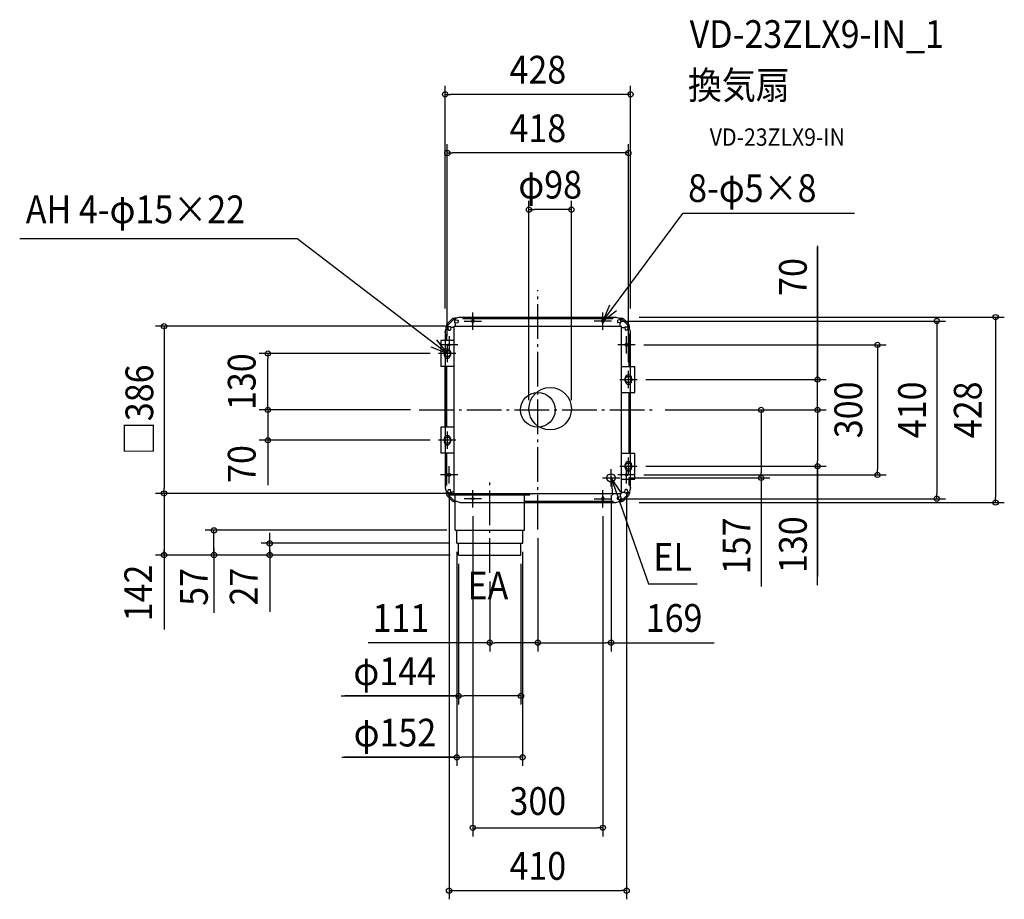
# Model space of a CAD drawing. Extents: x -1196 to 1077, y -1130 to 900.
import ezdxf
from ezdxf.enums import TextEntityAlignment as Align

# ---------------------------------------------------------------- set-up
doc = ezdxf.new("R2010")
doc.units = 0
doc.header["$LTSCALE"] = 20
doc.header["$PDMODE"] = 3
doc.header["$PDSIZE"] = -2
doc.linetypes.add('DASHDOT', pattern=[5.5, 4, -0.6, 0.3, -0.6])
doc.layers.get('DEFPOINTS').update_dxf_attribs({"linetype": 'CONTINUOUS'})
for name, color, linetype in [('ARRANGE', 1, 'CONTINUOUS'), ('BASIS', 6, 'DASHDOT'), ('DETAIL', 5, 'CONTINUOUS'), ('ETC', 61, 'CONTINUOUS'), ('FIX', 11, 'CONTINUOUS'), ('NOTE', 4, 'CONTINUOUS'), ('OUTLINE', 3, 'CONTINUOUS'), ('SIZE', 30, 'CONTINUOUS')]:
    doc.layers.add(name, color=color, linetype=linetype)
doc.styles.get("Standard").update_dxf_attribs({"font": 'SIMPLEX.shx', "width": 0.9, "height": 64, "bigfont": 'BIGFONT.shx'})

msp = doc.modelspace()

# ---------------------------------------------------------------- linework, layer by layer
at = {"layer": 'ARRANGE', "color": 1, "linetype": 'CONTINUOUS'}
msp.add_circle((0, 0), 40, dxfattribs=at)
msp.add_point((0, 0), dxfattribs=at)
at = {"layer": 'BASIS', "color": 6, "linetype": 'DASHDOT'}
for p, q in [((0, -276.493776), (0, 276.544464)), ((-274.005872, 0), (274.21736, 0)), ((-111, -375.950979), (-111, -167.098681))]:
    msp.add_line(p, q, dxfattribs=at)
at = {"layer": 'DEFPOINTS', "color": 30, "linetype": 'CONTINUOUS'}
for p in [(274.21736, 0), (189, -157), (515.603376, -157), (169, -177), (0, -276.493776), (0, -276.493776), (-111, -375.950979), (0, -537.314362), (169, -537.314362)]:
    msp.add_point(p, dxfattribs=at)
at = {"layer": 'DETAIL', "color": 5, "linetype": 'CONTINUOUS'}
for p, q in [((-199.363577, 208.373269), (-203.824656, 203.82468)), ((-197.211703, 206.26279), (-201.672775, 201.714201)), ((-192.889815, 211.360925), (-192.804166, 210.133126)), ((-188.790125, 211.385285), (-192.19065, 211.385285)), ((-191.592776, 200.63505), (-191.592776, 207.667913)), ((-191.592776, 207.667913), (-191.090425, 207.667913)), ((-191.090425, 207.667913), (-184.920174, 206.786451)), ((-189.98768, 207.510379), (-189.98768, 208.980095)), ((-179.884967, 213.9999), (-187.753702, 211.891476)), ((-184.057568, 205.791852), (-184.057568, 202.511112)), ((-179.884967, 213.9999), (179.884967, 213.9999)), ((-173.510693, 212.291915), (-179.884967, 213.9999)), ((-173.510693, 210.985816), (-173.510693, 212.291915)), ((-173.510693, 210.985816), (173.510699, 210.985816)), ((-152.5, 206.5), (-152.5, 203.5)), ((-147.5, 206.5), (-147.5, 203.5)), ((147.5, 206.5), (147.5, 203.5)), ((152.5, 206.5), (152.5, 203.5)), ((173.510699, 212.291915), (179.884967, 213.9999)), ((173.510699, 210.985816), (173.510699, 212.291915)), ((179.884967, 213.9999), (187.753702, 211.891476)), ((184.057568, 205.791852), (184.057568, 202.511112)), ((191.090431, 207.667913), (184.92018, 206.786451)), ((188.790125, 211.385285), (192.190656, 211.385285)), ((189.987686, 207.510379), (189.987686, 208.980095)), ((191.592776, 207.667913), (191.090431, 207.667913)), ((191.592776, 200.63505), (191.592776, 207.667913)), ((192.889821, 211.360925), (192.804166, 210.133126)), ((197.211703, 206.26279), (201.672775, 201.714201)), ((199.363583, 208.373269), (203.824656, 203.82468)), ((-213.999996, 179.885064), (-211.891573, 187.753811)), ((-211.385255, 188.790402), (-211.385255, 192.19068)), ((-211.360901, 192.889845), (-210.133096, 192.804197)), ((-207.510361, 189.987795), (-208.980185, 189.987795)), ((-208.373239, 199.363607), (-203.824656, 203.82468)), ((-207.667883, 191.5928), (-207.667883, 191.090455)), ((-200.635026, 191.5928), (-207.667883, 191.5928)), ((-207.667883, 191.090455), (-206.786421, 184.920204)), ((-206.26276, 197.211727), (-201.714177, 201.672805)), ((-205.791827, 184.057592), (-202.511088, 184.057592)), ((-200.635026, 191.090455), (-201.516489, 184.920204)), ((-193.453912, 189.987795), (-200.792548, 189.987795)), ((-200.635026, 191.5928), (-200.635026, 191.090455)), ((-193, 193), (193, 193)), ((-193, -193), (-193, 193)), ((-191.592776, 200.63505), (-191.090425, 200.63505)), ((-191.090425, 200.63505), (-184.920174, 201.516519)), ((-189.98768, 193.453912), (-189.98768, 200.79259)), ((191.090431, 200.63505), (184.92018, 201.516519)), ((189.987686, 193.453912), (189.987686, 200.79259)), ((191.592776, 200.63505), (191.090431, 200.63505)), ((193, -193), (193, 193)), ((193.453912, 189.987795), (200.792548, 189.987795)), ((200.635026, 191.5928), (200.635026, 191.090455)), ((200.635026, 191.5928), (207.667889, 191.5928)), ((200.635026, 191.090455), (201.516489, 184.920204)), ((206.26276, 197.211727), (201.714177, 201.672805)), ((205.791827, 184.057592), (202.511088, 184.057592)), ((208.373239, 199.363607), (203.824656, 203.82468)), ((207.667889, 191.090455), (206.786427, 184.920204)), ((207.510367, 189.987795), (208.980191, 189.987795)), ((207.667889, 191.5928), (207.667889, 191.090455)), ((211.360901, 192.889845), (210.133096, 192.804197)), ((211.385261, 188.790402), (211.385261, 192.19068)), ((214.000002, 179.885064), (211.891573, 187.753811)), ((-224.25, 160), (-224.25, 100)), ((-193, 160), (-224.25, 160)), ((-213.999996, 179.885064), (-213.999996, 160)), ((-212.292012, 173.510784), (-213.999996, 179.885064)), ((-210.985907, 173.510784), (-212.292012, 173.510784)), ((-210.985907, 173.510784), (-210.985907, 160)), ((210.985913, 173.510784), (212.292018, 173.510784)), ((210.985913, 100), (210.985913, 173.510784)), ((212.292018, 173.510784), (214.000002, 179.885064)), ((214.000002, 100), (214.000002, 179.885064)), ((-214, 120.90983), (-214, 139.09017)), ((203.5, 152.5), (206.5, 152.5)), ((203.5, 147.5), (206.5, 147.5)), ((-216.5, 133.5), (-216.5, 126.5)), ((-201.5, 133.5), (-201.5, 126.5)), ((-193, 100), (-224.25, 100)), ((-214, -40), (-214, 100)), ((-213.999996, 100), (-213.999996, -40)), ((-210.985907, 100), (-210.985907, -40)), ((193, 100), (224.25, 100)), ((224.25, 40), (224.25, 100)), ((201.5, 66.5), (201.5, 73.5)), ((214, 60.90983), (214, 79.09017)), ((214, 79.09017), (214, 60.90983)), ((214, 79.09017), (214, 60.90983)), ((216.5, 66.5), (216.5, 73.5)), ((193, 40), (224.25, 40)), ((210.985913, -100), (210.985913, 40)), ((214, -100), (214, 40)), ((214.000002, -100), (214.000002, 40)), ((-224.25, -40), (-224.25, -100)), ((-193, -40), (-224.25, -40)), ((-216.5, -66.5), (-216.5, -73.5)), ((-214, -79.09017), (-214, -60.90983)), ((-214, -79.09017), (-214, -60.90983)), ((-201.5, -66.5), (-201.5, -73.5)), ((-193, -100), (-224.25, -100)), ((-213.999996, -100), (-213.999996, -179.88507)), ((-210.985907, -100), (-210.985907, -173.51079)), ((193, -100), (224.25, -100)), ((224.25, -160), (224.25, -100)), ((201.5, -133.5), (201.5, -126.5)), ((214, -120.90983), (214, -139.09017)), ((214, -120.90983), (214, -139.09017)), ((216.5, -133.5), (216.5, -126.5)), ((-206.5, -147.5), (-203.5, -147.5)), ((-206.5, -152.5), (-203.5, -152.5)), ((-212.292012, -173.51079), (-213.999996, -179.88507)), ((-213.999996, -179.88507), (-211.891573, -187.753817)), ((-210.985907, -173.51079), (-212.292012, -173.51079)), ((193, -160), (224.25, -160)), ((210.985913, -173.51079), (210.985913, -160)), ((210.985913, -173.51079), (212.292018, -173.51079)), ((214.000002, -179.88507), (211.891573, -187.753817)), ((212.292018, -173.51079), (214.000002, -179.88507)), ((214.000002, -179.88507), (214.000002, -160)), ((-211.385255, -188.790408), (-211.385255, -192.190686)), ((-211.360901, -192.889851), (-210.133096, -192.804197)), ((-207.510361, -189.987801), (-208.980185, -189.987801)), ((-208.373239, -199.363613), (-203.824656, -203.824686)), ((-207.667883, -191.090461), (-206.786421, -184.92021)), ((-207.667883, -191.592806), (-207.667883, -191.090461)), ((-200.635026, -191.592806), (-207.667883, -191.592806)), ((-206.26276, -197.211733), (-201.714177, -201.672811)), ((-205.791827, -184.057598), (-202.511088, -184.057598)), ((-199.363577, -208.373269), (-203.824656, -203.824686)), ((-202.5, -193), (-18.5, -193)), ((-202.5, -196), (-202.5, -193)), ((-202.5, -196), (-18.5, -196)), ((-197.211703, -206.262796), (-201.672775, -201.714207)), ((-200.635026, -191.090461), (-201.516489, -184.92021)), ((-193.453912, -189.987801), (-200.792548, -189.987801)), ((-200.635026, -191.592806), (-200.635026, -191.090461)), ((-193, -193), (193, -193)), ((-191.592776, -200.635056), (-191.592776, -207.667919)), ((-191.592776, -200.635056), (-191.090425, -200.635056)), ((-191, -278), (-191, -196)), ((-31, -278), (-31, -196)), ((-18.5, -196), (-18.5, -193)), ((147.5, -203.5), (147.5, -206.5)), ((152.5, -203.5), (152.5, -206.5)), ((184.057568, -205.791858), (184.057568, -202.511118)), ((191.090431, -200.635056), (184.92018, -201.516525)), ((189.987686, -193.453918), (189.987686, -200.792596)), ((191.592776, -200.635056), (191.090431, -200.635056)), ((191.592776, -200.635056), (191.592776, -207.667919)), ((193.453912, -189.987801), (200.792548, -189.987801)), ((197.211703, -206.262796), (201.672775, -201.714207)), ((199.363583, -208.373269), (203.824656, -203.824686)), ((200.635026, -191.090461), (201.516489, -184.92021)), ((200.635026, -191.592806), (200.635026, -191.090461)), ((200.635026, -191.592806), (207.667889, -191.592806)), ((206.26276, -197.211733), (201.714177, -201.672811)), ((205.791827, -184.057598), (202.511088, -184.057598)), ((208.373239, -199.363613), (203.824656, -203.824686)), ((207.667889, -191.090461), (206.786427, -184.92021)), ((207.510367, -189.987801), (208.980191, -189.987801)), ((207.667889, -191.592806), (207.667889, -191.090461)), ((211.360901, -192.889851), (210.133096, -192.804197)), ((211.385261, -188.790408), (211.385261, -192.190686)), ((-192.889815, -211.360931), (-192.804166, -210.133132)), ((-191, -211.385291), (-192.19065, -211.385291)), ((-191.592776, -207.667919), (-191.090425, -207.667919)), ((-31, -210.985816), (173.510699, -210.985816)), ((-31, -213.9999), (179.884967, -213.9999)), ((173.510699, -210.985816), (173.510699, -212.291921)), ((173.510699, -212.291921), (179.884967, -213.9999)), ((179.884967, -213.9999), (187.753702, -211.891482)), ((191.090431, -207.667919), (184.92018, -206.786457)), ((188.790366, -211.385291), (192.190656, -211.385291)), ((189.987686, -207.510385), (189.987686, -208.980101)), ((191.592776, -207.667919), (191.090431, -207.667919)), ((192.889821, -211.360931), (192.804166, -210.133132)), ((-191, -278), (-31, -278)), ((-187, -308), (-187, -278)), ((-35, -308), (-35, -278)), ((-187, -308), (-35, -308)), ((-183, -335), (-183, -308)), ((-39, -335), (-39, -308)), ((-183, -335), (-39, -335))]:
    msp.add_line(p, q, dxfattribs=at)
for centre, radius in [((28.5, 2.5), 49), ((169, -157), 9.5)]:
    msp.add_circle(centre, radius, dxfattribs=at)
for centre, radius, start, end in [((-192.19065, 201.338338), 10.046947, 90, 135.556492), ((-192.19065, 201.338338), 7.032863, 106.830017, 135.556492), ((-194.808683, 209.993291), 2.009387, 286.830017, 3.990428), ((-186.973597, 208.980095), 3.014083, 105, 180), ((-185.062258, 205.791852), 1.004696, 0, 81.869898), ((-150, 206.5), 2.5, 0, 180), ((150, 206.5), 2.5, 0, 180), ((185.062264, 205.791852), 1.004696, 98.130102, 180), ((186.973603, 208.980095), 3.014083, 0, 75), ((192.190656, 201.338338), 10.046947, 44.443508, 90), ((194.808689, 209.993291), 2.009387, 176.009572, 253.169983), ((192.190656, 201.338338), 7.032863, 44.443508, 73.169983), ((-208.980185, 186.973711), 3.014089, 90, 165), ((-201.338308, 192.19068), 10.046947, 134.443508, 180), ((-209.993261, 194.808713), 2.009387, 266.009572, 343.169983), ((-201.338308, 192.19068), 7.032863, 134.443508, 163.169983), ((-205.791827, 185.062288), 1.004696, 188.130102, 270), ((-202.511088, 185.062288), 1.004696, 270, 351.869898), ((-185.062258, 202.511112), 1.004696, 278.130102, 0), ((-150, 203.5), 2.5, 180, 0), ((150, 203.5), 2.5, 180, 0), ((185.062264, 202.511112), 1.004696, 180, 261.869898), ((202.511088, 185.062288), 1.004696, 188.130102, 270), ((205.791827, 185.062288), 1.004696, 270, 351.869898), ((201.338314, 192.19068), 7.032863, 16.830017, 45.556492), ((209.993267, 194.808713), 2.009387, 196.830017, 273.990428), ((201.338314, 192.19068), 10.046947, 0, 45.556492), ((208.980191, 186.973711), 3.014089, 15, 90), ((-209, 133.5), 7.5, 0, 180), ((203.5, 150), 2.5, 90, 270), ((206.5, 150), 2.5, 270, 90), ((-209, 126.5), 7.5, 180, 0), ((209, 73.5), 7.5, 0, 180), ((209, 66.5), 7.5, 180, 0), ((-209, -66.5), 7.5, 0, 180), ((-209, -73.5), 7.5, 180, 0), ((209, -126.5), 7.5, 0, 180), ((209, -133.5), 7.5, 180, 0), ((-206.5, -150), 2.5, 90, 270), ((-203.5, -150), 2.5, 270, 90), ((-208.980185, -186.973711), 3.014089, 195, 270), ((-201.338308, -192.190686), 10.046947, 180, 225.556492), ((-209.993261, -194.808719), 2.009387, 16.830017, 93.990428), ((-201.338308, -192.190686), 7.032863, 196.830017, 225.556492), ((-205.791827, -185.062294), 1.004696, 90, 171.869898), ((-202.511088, -185.062294), 1.004696, 8.130102, 90), ((150, -203.5), 2.5, 0, 180), ((185.062264, -202.511118), 1.004696, 98.130102, 180), ((202.511088, -185.062294), 1.004696, 90, 171.869898), ((205.791827, -185.062294), 1.004696, 8.130102, 90), ((201.338314, -192.190686), 7.032863, 314.443508, 343.169983), ((209.993267, -194.808719), 2.009387, 86.009572, 163.169983), ((201.338314, -192.190686), 10.046947, 314.443508, 0), ((208.980191, -186.973711), 3.014089, 270, 345), ((-192.19065, -201.338344), 10.046947, 224.443508, 270), ((-192.19065, -201.338344), 7.032863, 224.443508, 253.169983), ((-194.808683, -209.993297), 2.009387, 356.009572, 73.169983), ((150, -206.5), 2.5, 180, 0), ((185.062264, -205.791858), 1.004696, 180, 261.869898), ((186.973603, -208.980101), 3.014083, 285, 0), ((192.190656, -201.338344), 10.046947, 270, 315.556492), ((194.808689, -209.993297), 2.009387, 106.830017, 183.990428), ((192.190656, -201.338344), 7.032863, 286.830017, 315.556492)]:
    msp.add_arc(centre, radius, start, end, dxfattribs=at)
at = {"layer": 'FIX', "color": 11, "linetype": 'CONTINUOUS'}
for centre, radius in [((-150, 205), 2.5), ((150, 205), 2.5), ((-209, 130), 7.5), ((-205, 150), 2.5), ((205, 150), 2.5), ((209, 70), 7.5), ((-209, -70), 7.5), ((209, -130), 7.5), ((-205, -150), 2.5), ((205, -150), 2.5), ((205, -150), 2.5), ((-150, -205), 2.5), ((-150, -205), 2.5), ((150, -205), 2.5)]:
    msp.add_circle(centre, radius, dxfattribs=at)
at = {"layer": 'NOTE', "color": 4, "linetype": 'CONTINUOUS'}
for p, q in [((150, 205), (334.674013, 453.179238)), ((731.33817, 453.179238), (334.674013, 453.179238)), ((-1196.482769, 395.502825), (-556.521618, 395.502825)), ((-209, 130), (-556.521618, 395.502825)), ((165.309251, 241.954388), (150, 205)), ((150, 205), (181.735395, 229.348813)), ((-170, 205), (-130, 205)), ((-150, 185), (-150, 225)), ((170, 205), (130, 205)), ((150, 185), (150, 225)), ((-233.789651, 161.392247), (-209, 130)), ((-205, 170), (-205, 130)), ((205, 130), (205, 170)), ((-209, 130), (-246.164591, 144.791658)), ((-185, 150), (-225, 150)), ((-209, 150), (-209, 110)), ((225, 150), (185, 150)), ((-189, 130), (-229, 130)), ((189, 70), (229, 70)), ((209, 50), (209, 90)), ((-209, -50), (-209, -90)), ((-189, -70), (-229, -70)), ((209, -150), (209, -110)), ((-205, -170), (-205, -130)), ((189, -130), (229, -130)), ((205, -170), (205, -130)), ((-185, -150), (-225, -150)), ((149, -157), (189, -157)), ((169, -177), (169, -137)), ((169, -157), (255.474765, -401.311207)), ((169, -157), (172.088113, -196.880616)), ((191.614693, -189.99357), (169, -157)), ((225, -150), (185, -150)), ((-150, -225), (-150, -185)), ((150, -225), (150, -185)), ((-130, -205), (-170, -205)), ((130, -205), (170, -205)), ((255.474765, -401.311207), (367.547017, -401.311207))]:
    msp.add_line(p, q, dxfattribs=at)
at = {"layer": 'OUTLINE', "color": 3, "linetype": 'CONTINUOUS'}
for p, q in [((-199.363577, 208.373269), (-203.824656, 203.82468)), ((-188.790125, 211.385285), (-192.19065, 211.385285)), ((-189.98768, 207.510379), (-189.98768, 208.980095)), ((-179.884967, 213.9999), (-187.753702, 211.891476)), ((-179.884967, 213.9999), (179.884967, 213.9999)), ((179.884967, 213.9999), (187.753702, 211.891476)), ((188.790125, 211.385285), (192.190656, 211.385285)), ((199.363583, 208.373269), (203.824656, 203.82468)), ((-213.999996, 179.885064), (-211.891573, 187.753811)), ((-211.385255, 188.790402), (-211.385255, 192.19068)), ((-208.373239, 199.363607), (-203.824656, 203.82468)), ((208.373239, 199.363607), (203.824656, 203.82468)), ((211.385261, 188.790402), (211.385261, 192.19068)), ((214.000002, 179.885064), (211.891573, 187.753811)), ((-213.999996, 179.885064), (-213.999996, -179.88507)), ((214.000002, -179.88507), (214.000002, 179.885064)), ((-213.999996, -179.88507), (-211.891573, -187.753817)), ((214.000002, -179.88507), (211.891573, -187.753817)), ((-211.385255, -188.790408), (-211.385255, -192.190686)), ((-208.373239, -199.363613), (-203.824656, -203.824686)), ((-199.363577, -208.373269), (-203.824656, -203.824686)), ((199.363583, -208.373269), (203.824656, -203.824686)), ((208.373239, -199.363613), (203.824656, -203.824686)), ((211.385261, -188.790408), (211.385261, -192.190686)), ((-188.790125, -211.385291), (-192.19065, -211.385291)), ((-179.884967, -213.9999), (-187.753702, -211.891482)), ((-179.884967, -213.9999), (179.884967, -213.9999)), ((179.884967, -213.9999), (187.753702, -211.891482)), ((188.790366, -211.385291), (192.190656, -211.385291))]:
    msp.add_line(p, q, dxfattribs=at)
for centre, radius, start, end in [((-192.19065, 201.338338), 10.046947, 90, 135.556492), ((-186.973597, 208.980095), 3.014083, 105, 180), ((186.973603, 208.980095), 3.014083, 0, 75), ((192.190656, 201.338338), 10.046947, 44.443508, 90), ((-208.980185, 186.973711), 3.014089, 90, 165), ((-201.338308, 192.19068), 10.046947, 134.443508, 180), ((201.338314, 192.19068), 10.046947, 0, 45.556492), ((208.980191, 186.973711), 3.014089, 15, 90), ((-208.980185, -186.973711), 3.014089, 195, 270), ((-201.338308, -192.190686), 10.046947, 180, 225.556492), ((201.338314, -192.190686), 10.046947, 314.443508, 0), ((208.980191, -186.973711), 3.014089, 270, 345), ((-192.19065, -201.338344), 10.046947, 224.443508, 270), ((-186.973597, -208.980101), 3.014083, 180, 255), ((186.973603, -208.980101), 3.014083, 285, 0), ((192.190656, -201.338344), 10.046947, 270, 315.556492)]:
    msp.add_arc(centre, radius, start, end, dxfattribs=at)
at = {"layer": 'SIZE', "color": 30, "linetype": 'CONTINUOUS'}
for p, q in [((-214, 234), (-214, 748.043552)), ((-214, 728.043552), (-202, 728.043552)), ((202, 728.043552), (-202, 728.043552)), ((214, 728.043552), (202, 728.043552)), ((214, 234), (214, 748.043552)), ((-209, 170), (-209, 612.884303)), ((-209, 592.884303), (-197, 592.884303)), ((197, 592.884303), (-197, 592.884303)), ((209, 592.884303), (197, 592.884303)), ((209, 110), (209, 612.884303)), ((-20.5, 22.5), (-20.5, 481.972513)), ((77.5, 22.5), (77.5, 481.972513)), ((-20.5, 461.972513), (-8.5, 461.972513)), ((65.5, 461.972513), (-8.5, 461.972513)), ((77.5, 461.972513), (65.5, 461.972513)), ((645.980417, 378.290543), (645.980417, 70)), ((645.980417, 70), (645.980417, 376.212673)), ((190, 205), (941.142653, 205)), ((234, 214), (1077.161653, 214)), ((921.142653, 205), (921.142653, 193)), ((1057.161653, 214), (1057.161653, 202)), ((-213, 193), (-883.181155, 193)), ((-863.181155, 193), (-863.181155, 181)), ((921.142653, 193), (921.142653, -193)), ((1057.161653, 202), (1057.161653, -202)), ((-863.181155, 181), (-863.181155, -181)), ((245, 150), (804.29893, 150)), ((784.29893, 150), (784.29893, 138)), ((784.29893, 138), (784.29893, -138)), ((-249, 130), (-643.435966, 130)), ((-623.435966, 130), (-623.435966, 118)), ((-623.435966, 12), (-623.435966, 118)), ((645.980417, 82), (645.980417, 94)), ((249, 70), (665.980417, 70)), ((645.980417, 70), (645.980417, 82)), ((645.980417, 0), (645.980417, 70)), ((645.980417, 0), (645.980417, 70)), ((-623.435966, 12), (-623.435966, 24)), ((-294.005872, 0), (-643.435966, 0)), ((-294.005872, 0), (-643.435966, 0)), ((-623.435966, 0), (-623.435966, 12)), ((-623.435966, 0), (-623.435966, 12)), ((-623.435966, 0), (-623.435966, -70)), ((-623.435966, 0), (-623.435966, -70)), ((294.21736, 0), (665.980417, 0)), ((294.21736, 0), (665.980417, 0)), ((294.21736, 0), (397.436513, 0)), ((294.21736, 0), (535.603376, 0)), ((515.603376, 0), (515.603376, -12)), ((645.980417, 0), (645.980417, -12)), ((645.980417, 0), (645.980417, -12)), ((515.603376, -12), (515.603376, -145)), ((645.980417, -12), (645.980417, -118)), ((645.980417, -12), (645.980417, -24)), ((-249, -70), (-643.435966, -70)), ((-623.435966, -70), (-623.435966, -82)), ((-623.435966, -72), (-623.435966, -173.648983)), ((-623.435966, -82), (-623.435966, -94)), ((249, -130), (665.980417, -130)), ((645.980417, -130), (645.980417, -118)), ((645.980417, -130), (645.980417, -384.571951)), ((645.980417, -404.708977), (645.980417, -130)), ((209, -157), (535.603376, -157)), ((245, -150), (804.29893, -150)), ((515.603376, -157), (515.603376, -145)), ((515.603376, -157), (515.603376, -407.532709)), ((784.29893, -150), (784.29893, -138)), ((-863.181155, -193), (-863.181155, -181)), ((-213, -193), (-883.181155, -193)), ((-198.5, -193), (-883.181155, -193)), ((-863.181155, -193), (-863.181155, -205)), ((-205, -190), (-205, -1129.523326)), ((169, -197), (169, -557.314362)), ((205, -190), (205, -1129.523326)), ((921.142653, -205), (921.142653, -193)), ((1057.161653, -214), (1057.161653, -202)), ((-863.181155, -205), (-863.181155, -323)), ((190, -205), (941.142653, -205)), ((234, -214), (1077.161653, -214)), ((-150, -245), (-150, -984.384326)), ((150, -245), (150, -984.384326)), ((-210.5, -278), (-767.815603, -278)), ((-747.815603, -335), (-747.815603, -278)), ((-747.815603, -335), (-747.815603, -278)), ((-619.137304, -296), (-619.137304, -284)), ((-863.181155, -317.5), (-863.181155, -507.079835)), ((-206.5, -308), (-639.137304, -308)), ((-619.137304, -308), (-619.137304, -296)), ((-619.137304, -335), (-619.137304, -308)), ((-619.137304, -335), (-619.137304, -308)), ((0, -296.493776), (0, -557.314362)), ((0, -296.493776), (0, -557.314362)), ((-202.5, -335), (-883.181155, -335)), ((-863.181155, -335), (-863.181155, -323)), ((-202.5, -335), (-767.815603, -335)), ((-747.815603, -319.5), (-747.815603, -468.691945)), ((-747.815603, -335), (-747.815603, -347)), ((-202.5, -335), (-639.137304, -335)), ((-619.137304, -323.5), (-619.137304, -466.132753)), ((-619.137304, -335), (-619.137304, -347)), ((-187.21123, -327.608274), (-187.21123, -821.867647)), ((-35.21123, -327.608274), (-35.21123, -821.867647)), ((-747.815603, -347), (-747.815603, -359)), ((-619.137304, -347), (-619.137304, -359)), ((-183, -355), (-183, -680.185955)), ((-39, -355), (-39, -680.185955)), ((-111, -395.950979), (-111, -557.314362)), ((-111, -537.314362), (-391.917253, -537.314362)), ((-111, -537.314362), (-99, -537.314362)), ((-12, -537.314362), (-99, -537.314362)), ((0, -537.314362), (-12, -537.314362)), ((0, -537.314362), (12, -537.314362)), ((12, -537.314362), (157, -537.314362)), ((169, -537.314362), (157, -537.314362)), ((169, -537.314362), (406.872045, -537.314362)), ((-454.328468, -660.185955), (-182.5, -660.185955)), ((-182.71123, -660.185955), (-445.865283, -660.185955)), ((-183, -660.185955), (-171, -660.185955)), ((-51, -660.185955), (-171, -660.185955)), ((-39, -660.185955), (-51, -660.185955)), ((-452.326305, -801.867647), (-186.71123, -801.867647)), ((-190.71123, -801.867647), (-446.448795, -801.867647)), ((-187.21123, -801.867647), (-175.21123, -801.867647)), ((-47.21123, -801.867647), (-175.21123, -801.867647)), ((-35.21123, -801.867647), (-47.21123, -801.867647)), ((-150, -964.384326), (-138, -964.384326)), ((-138, -964.384326), (138, -964.384326)), ((150, -964.384326), (138, -964.384326)), ((-205, -1109.523326), (-193, -1109.523326)), ((-193, -1109.523326), (193, -1109.523326)), ((205, -1109.523326), (193, -1109.523326))]:
    msp.add_line(p, q, dxfattribs=at)
for centre in [(-214, 728.043552), (214, 728.043552), (-209, 592.884303), (209, 592.884303), (-20.5, 461.972513), (77.5, 461.972513), (921.142653, 205), (1057.161653, 214), (-863.181155, 193), (784.29893, 150), (-623.435966, 130), (645.980417, 70), (-623.435966, 0), (-623.435966, 0), (515.603376, 0), (645.980417, 0), (645.980417, 0), (-623.435966, -70), (645.980417, -130), (515.603376, -157), (784.29893, -150), (-863.181155, -193), (-863.181155, -193), (921.142653, -205), (1057.161653, -214), (-747.815603, -278), (-619.137304, -308), (-863.181155, -335), (-747.815603, -335), (-619.137304, -335), (-111, -537.314362), (0, -537.314362), (0, -537.314362), (169, -537.314362), (-183, -660.185955), (-39, -660.185955), (-187.21123, -801.867647), (-35.21123, -801.867647), (-150, -964.384326), (150, -964.384326), (-205, -1109.523326), (205, -1109.523326)]:
    msp.add_circle(centre, 6, dxfattribs=at)

# ---------------------------------------------------------------- texts
at = {"layer": 'ETC', "color": 61, "linetype": 'CONTINUOUS', "width": 0.9}
for s, height, p in [('VD-23ZLX9-IN_1', 64, (350.555267, 835.220245)), ('換気扇', 64, (346.369273, 717.264935)), ('VD-23ZLX9-IN', 40, (396.976776, 609.429155))]:
    msp.add_text(s, height=height, dxfattribs=at).set_placement(p)
at = {"layer": 'NOTE', "color": 4, "linetype": 'CONTINUOUS', "width": 0.9}
for s, p in [('8-φ5×8', (347.047803, 479.710494)), ('AH 4-φ15×22', (-1182.354769, 430.694692)), ('EL', (266.767155, -371.046143)), ('EA', (-162.2195, -437.360482))]:
    msp.add_text(s, height=64, dxfattribs=at).set_placement(p)
at = {"layer": 'SIZE', "color": 30, "linetype": 'CONTINUOUS', "width": 0.9}
for s, p in [('428', (0, 753.043552)), ('418', (0, 617.884303)), ('φ98', (28.5, 487.665368)), ('111', (-316.174396, -512.314362)), ('169', (314.672045, -512.314362)), ('φ144', (-330.585611, -635.185955)), ('φ152', (-329.954877, -776.867647)), ('300', (0, -934.796326)), ('410', (0, -1084.523326))]:
    msp.add_text(s, height=64, dxfattribs=at).set_placement(p, align=Align.CENTER)
for s, p in [('70', (620.980417, 306.661971)), ('130', (-651.818728, 65)), ('□386', (-888.181155, 0)), ('300', (749.012593, 0)), ('410', (896.014653, 0)), ('428', (1024.641653, 0)), ('70', (-651.818728, -124.947438)), ('130', (620.980417, -311.137549)), ('157', (490.603376, -313.96128)), ('142', (-890.697, -422.603564)), ('57', (-762.070225, -408.657538)), ('27', (-647.224909, -407.868121))]:
    msp.add_text(s, height=64, rotation=90, dxfattribs=at).set_placement(p, align=Align.CENTER)

doc.saveas('drawing.dxf')
